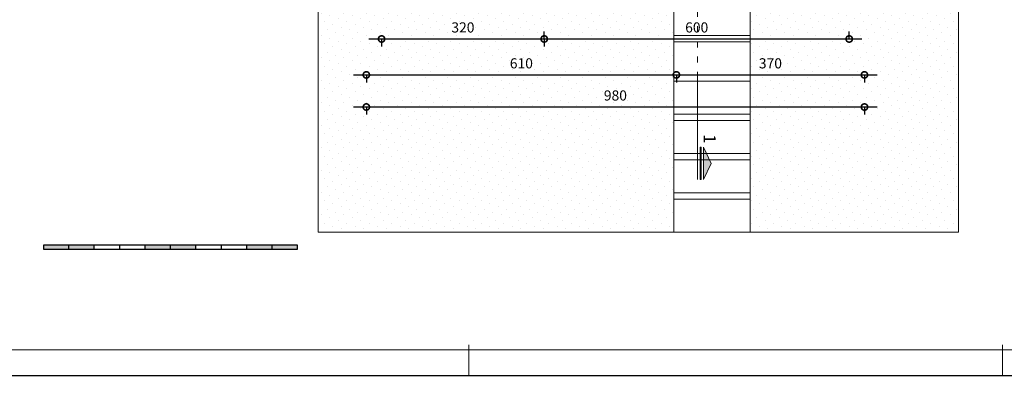
# Model space of a CAD drawing. Units: millimetres. Extents: x 1043470 to 1888652, y -1325521 to -1018656.
# Drawn here: x 1157059 to 1176431, y -1139647 to -1132638 of the extents above; entities that cross this region are included whole.
import ezdxf

# ---------------------------------------------------------------- set-up
doc = ezdxf.new("R2010")
doc.units = ezdxf.units.MM
doc.header["$MEASUREMENT"] = 0
doc.linetypes.add('$0$ACAD_ISO03W100', pattern=[30, 12, -18])
for name, color, linetype, lineweight in [('0-OZNAKE PRESEKA', 120, 'Continuous', 15), ('A-DIMS', 181, 'Continuous', 5), ('A_Oznake', 161, 'Continuous', 13), ('Namestaj izgled', 251, 'Continuous', 5), ('sljunaktrova', 105, 'Continuous', 5)]:
    doc.layers.add(name, color=color, linetype=linetype, lineweight=lineweight)
doc.layers.add('POMOCNE', color=160, linetype='Continuous', plot=False)
doc.styles.get("Standard").update_dxf_attribs({"font": 'arial.ttf'})
doc.dimstyles.new('Boze Jankovica 1_100', dxfattribs={"dimtxt": 200, "dimasz": 250, "dimexe": 150, "dimexo": 150, "dimgap": 100, "dimtad": 1, "dimlfac": 0.1, "dimdsep": 46, "dimtxsty": 'Standard', "dimblk": 'DOTSMALL', "dimcen": 2.5, "dimdle": 250, "dimadec": 0, "dimazin": 0, "dimtfac": 1, "dimtmove": 0, "dimatfit": 3, "dimldrblk": 'DOTSMALL', "dimfxl": 150, "dimfxlon": 1, "dimarcsym": 0})
pattern_1 = [(225, (645426.71, -391207.58), (55.242717, -165.728152), [0, -156.25])]

# ---------------------------------------------------------------- blocks, each defined once
blk = doc.blocks.new('_DotSmall')
at = {"color": 0, "linetype": 'ByBlock', "const_width": 0.5}
blk.add_lwpolyline([(-0.0625, 0, 1), (0.0625, 0, 1)], format="xyb", close=True, dxfattribs=at)
blk = doc.blocks.new('*D158')
at = {"layer": 'A-DIMS', "color": 0, "lineweight": -2, "transparency": 16777216}
for p, q in [((1163929, -1133019), (1167629, -1133019)), ((1164179, -1133019), (1164179, -1133169)), ((1167379, -1133019), (1167379, -1133169))]:
    blk.add_line(p, q, dxfattribs=at)
at = {"layer": 'Defpoints', "color": 0, "transparency": 16777216}
for p in [(1164179, -1132577), (1167379, -1132577), (1167379, -1133019)]:
    blk.add_point(p, dxfattribs=at)
at = {"layer": 'A-DIMS', "color": 0, "lineweight": -2, "transparency": 16777216, "xscale": 250, "yscale": 250, "zscale": 250, "rotation": 180}
blk.add_blockref('_DotSmall', (1164179, -1133019), dxfattribs=at)
at = {"layer": 'A-DIMS', "color": 0, "lineweight": -2, "transparency": 16777216, "xscale": 250, "yscale": 250, "zscale": 250}
blk.add_blockref('_DotSmall', (1167379, -1133019), dxfattribs=at)
at = {"layer": 'A-DIMS', "color": 0, "transparency": 16777216, "insert": (1165779, -1132817), "char_height": 200, "attachment_point": 5}
blk.add_mtext('320', dxfattribs=at)
blk = doc.blocks.new('*D146')
at = {"layer": 'A-DIMS', "color": 0, "lineweight": -2, "transparency": 16777216}
for p, q in [((1167129, -1133019), (1173629, -1133019)), ((1167379, -1133019), (1167379, -1132869)), ((1173379, -1133019), (1173379, -1132869))]:
    blk.add_line(p, q, dxfattribs=at)
at = {"layer": 'Defpoints', "color": 0, "transparency": 16777216}
for p in [(1167379, -1133019), (1173379, -1133019), (1173379, -1133019)]:
    blk.add_point(p, dxfattribs=at)
at = {"layer": 'A-DIMS', "color": 0, "lineweight": -2, "transparency": 16777216, "xscale": 250, "yscale": 250, "zscale": 250, "rotation": 180}
blk.add_blockref('_DotSmall', (1167379, -1133019), dxfattribs=at)
at = {"layer": 'A-DIMS', "color": 0, "lineweight": -2, "transparency": 16777216, "xscale": 250, "yscale": 250, "zscale": 250}
blk.add_blockref('_DotSmall', (1173379, -1133019), dxfattribs=at)
at = {"layer": 'A-DIMS', "color": 0, "transparency": 16777216, "insert": (1170379, -1132817), "char_height": 200, "attachment_point": 5}
blk.add_mtext('600', dxfattribs=at)
blk = doc.blocks.new('*D159')
at = {"layer": 'A-DIMS', "color": 0, "lineweight": -2, "transparency": 16777216}
for p, q in [((1163629, -1133727), (1170229, -1133727)), ((1163879, -1133727), (1163879, -1133877)), ((1169979, -1133727), (1169979, -1133877))]:
    blk.add_line(p, q, dxfattribs=at)
at = {"layer": 'Defpoints', "color": 0, "transparency": 16777216}
for p in [(1163879, -1130577), (1169979, -1130577), (1169979, -1133727)]:
    blk.add_point(p, dxfattribs=at)
at = {"layer": 'A-DIMS', "color": 0, "lineweight": -2, "transparency": 16777216, "xscale": 250, "yscale": 250, "zscale": 250, "rotation": 180}
blk.add_blockref('_DotSmall', (1163879, -1133727), dxfattribs=at)
at = {"layer": 'A-DIMS', "color": 0, "lineweight": -2, "transparency": 16777216, "xscale": 250, "yscale": 250, "zscale": 250}
blk.add_blockref('_DotSmall', (1169979, -1133727), dxfattribs=at)
at = {"layer": 'A-DIMS', "color": 0, "transparency": 16777216, "insert": (1166929, -1133525), "char_height": 200, "attachment_point": 5}
blk.add_mtext('610', dxfattribs=at)
blk = doc.blocks.new('*D147')
at = {"layer": 'A-DIMS', "color": 0, "lineweight": -2, "transparency": 16777216}
for p, q in [((1169729, -1133727), (1173929, -1133727)), ((1169979, -1133726), (1169979, -1133877)), ((1173679, -1133726), (1173679, -1133877))]:
    blk.add_line(p, q, dxfattribs=at)
at = {"layer": 'Defpoints', "color": 0, "transparency": 16777216}
for p in [(1169979, -1130577), (1173679, -1130577), (1173679, -1133727)]:
    blk.add_point(p, dxfattribs=at)
at = {"layer": 'A-DIMS', "color": 0, "lineweight": -2, "transparency": 16777216, "xscale": 250, "yscale": 250, "zscale": 250, "rotation": 180}
blk.add_blockref('_DotSmall', (1169979, -1133727), dxfattribs=at)
at = {"layer": 'A-DIMS', "color": 0, "lineweight": -2, "transparency": 16777216, "xscale": 250, "yscale": 250, "zscale": 250}
blk.add_blockref('_DotSmall', (1173679, -1133727), dxfattribs=at)
at = {"layer": 'A-DIMS', "color": 0, "transparency": 16777216, "insert": (1171829, -1133525), "char_height": 200, "attachment_point": 5}
blk.add_mtext('370', dxfattribs=at)
blk = doc.blocks.new('*D148')
at = {"layer": 'A-DIMS', "color": 0, "lineweight": -2, "transparency": 16777216}
for p, q in [((1173929, -1134360), (1163629, -1134360)), ((1163879, -1134359), (1163879, -1134510)), ((1173679, -1134359), (1173679, -1134510))]:
    blk.add_line(p, q, dxfattribs=at)
at = {"layer": 'Defpoints', "color": 0, "transparency": 16777216}
for p in [(1163879, -1129577), (1173679, -1129577), (1163879, -1134360)]:
    blk.add_point(p, dxfattribs=at)
at = {"layer": 'A-DIMS', "color": 0, "lineweight": -2, "transparency": 16777216, "xscale": 250, "yscale": 250, "zscale": 250, "rotation": 180}
blk.add_blockref('_DotSmall', (1163879, -1134360), dxfattribs=at)
at = {"layer": 'A-DIMS', "color": 0, "lineweight": -2, "transparency": 16777216, "xscale": 250, "yscale": 250, "zscale": 250}
blk.add_blockref('_DotSmall', (1173679, -1134360), dxfattribs=at)
at = {"layer": 'A-DIMS', "color": 0, "transparency": 16777216, "insert": (1168779, -1134158), "char_height": 200, "attachment_point": 5}
blk.add_mtext('980', dxfattribs=at)
blk = doc.blocks.new('presek 1-1')
at = {"layer": '0-OZNAKE PRESEKA'}
h = blk.add_hatch(color=256, dxfattribs=at)
h.dxf.hatch_style = 1
h.paths.add_polyline_path([(135653, 37399), (135653, 36763), (135800, 37081)])
h.paths.add_polyline_path([(135583, 37399), (135603, 37399), (135603, 36763), (135583, 36763)])
at = {"layer": '0-OZNAKE PRESEKA', "linetype": '$0$ACAD_ISO03W100', "ltscale": 10}
blk.add_lwpolyline([(135533, 38766), (135533, 53890), (135533, 53890), (135533, 53890), (136510, 53890), (136505, 59874)], dxfattribs=at)
at = {"layer": '0-OZNAKE PRESEKA'}
for points in [[(135533, 36763), (135533, 38763)], [(135653, 37399), (135653, 36763), (135800, 37081), (135653, 37399)]]:
    blk.add_lwpolyline(points, dxfattribs=at)
blk.add_lwpolyline([(135583, 37399), (135603, 37399), (135603, 36763), (135583, 36763)], close=True, dxfattribs=at)
at = {"layer": 'A_Oznake', "insert": (135892, 37657), "char_height": 240, "attachment_point": 1, "rotation": 270}
blk.add_mtext_dynamic_manual_height_columns('1', width=240, gutter_width=1, heights=[0], dxfattribs=at)
blk = doc.blocks.new('okvir')
at = {"layer": 'A-DIMS', "ltscale": 100}
for p, q in [((851287, -708955), (851287, -708355)), ((861787, -708955), (861787, -708355))]:
    blk.add_line(p, q, dxfattribs=at)
at = {"layer": 'A-DIMS', "color": 2, "ltscale": 100}
blk.add_lwpolyline([(840787, -679755), (840787, -708455), (879787, -708455), (879787, -679755)], close=True, dxfattribs=at)
at = {"layer": 'POMOCNE', "color": 2}
blk.add_lwpolyline([(838287, -679255), (838287, -708955), (880287, -708955), (880287, -679255)], close=True, dxfattribs=at)

msp = doc.modelspace()

# ---------------------------------------------------------------- hatches: boundary and pattern name
h = msp.add_hatch(color=256)
h.dxf.hatch_style = 1
h.paths.add_polyline_path([(1158526.599, -1137083.467), (1157526.599, -1137083.467), (1157526.599, -1137158.467), (1158526.599, -1137158.467)])
h = msp.add_hatch(color=256)
h.dxf.hatch_style = 1
h.paths.add_polyline_path([(1160526.599, -1137083.467), (1159526.599, -1137083.467), (1159526.599, -1137158.467), (1160526.599, -1137158.467)])
h = msp.add_hatch(color=256)
h.dxf.hatch_style = 1
h.paths.add_polyline_path([(1162526.599, -1137083.467), (1161526.599, -1137083.467), (1161526.599, -1137158.467), (1162526.599, -1137158.467)])
at = {"layer": 'sljunaktrova', "lineweight": 15}
h = msp.add_hatch(dxfattribs=at)
h.set_pattern_fill('DOTS', color=256, scale=2500, angle=225)
h.set_pattern_definition(pattern_1)
h.paths.add_polyline_path([(1169928.925, -1131527.445), (1162928.925, -1131527.445), (1162928.925, -1136827.445), (1169928.925, -1136827.445)])
h = msp.add_hatch(dxfattribs=at)
h.set_pattern_fill('DOTS', color=256, scale=2500, angle=225)
h.set_pattern_definition(pattern_1)
h.paths.add_polyline_path([(1175528.925, -1131527.445), (1171428.925, -1131527.445), (1171428.925, -1136827.445), (1175528.925, -1136827.445)])

# ---------------------------------------------------------------- linework, layer by layer
for p, q in [((1158026.599, -1137158.467), (1158026.599, -1137083.467)), ((1158526.599, -1137158.467), (1158526.599, -1137083.467)), ((1159026.599, -1137158.467), (1159026.599, -1137083.467)), ((1159526.599, -1137158.467), (1159526.599, -1137083.467)), ((1160026.599, -1137158.467), (1160026.599, -1137083.467)), ((1160526.599, -1137158.467), (1160526.599, -1137083.467)), ((1161026.599, -1137158.467), (1161026.599, -1137083.467)), ((1161526.599, -1137158.467), (1161526.599, -1137083.467)), ((1162026.599, -1137158.467), (1162026.599, -1137083.467))]:
    msp.add_line(p, q)
msp.add_lwpolyline([(1162526.599, -1137083.467), (1157526.599, -1137083.467), (1157526.599, -1137158.467), (1162526.599, -1137158.467)], close=True)
at = {"layer": 'sljunaktrova'}
for points in [[(1162928.925, -1131527.445), (1162928.925, -1136827.445), (1169928.925, -1136827.445), (1169928.925, -1131527.445), (1162928.925, -1131527.445)], [(1175528.925, -1131527.445), (1175528.925, -1136827.445), (1171428.925, -1136827.445), (1171428.925, -1131527.445), (1175528.925, -1131527.445)], [(1171428.925, -1132302.445), (1169928.925, -1132302.445), (1169928.925, -1132952.445), (1171428.925, -1132952.445), (1171428.925, -1132302.445)], [(1171428.925, -1133077.445), (1169928.925, -1133077.445), (1169928.925, -1133727.445), (1171428.925, -1133727.445), (1171428.925, -1133077.445)], [(1171428.925, -1133852.445), (1169928.925, -1133852.445), (1169928.925, -1134502.445), (1171428.925, -1134502.445), (1171428.925, -1133852.445)], [(1171428.925, -1134627.445), (1169928.925, -1134627.445), (1169928.925, -1135277.445), (1171428.925, -1135277.445), (1171428.925, -1134627.445)], [(1171428.925, -1135402.445), (1169928.925, -1135402.445), (1169928.925, -1136052.445), (1171428.925, -1136052.445), (1171428.925, -1135402.445)], [(1171428.925, -1136177.445), (1169928.925, -1136177.445), (1169928.925, -1136827.445), (1171428.925, -1136827.445), (1171428.925, -1136177.445)]]:
    msp.add_lwpolyline(points, dxfattribs=at)

# ---------------------------------------------------------------- block references
msp.add_blockref('okvir', (314607.375, -430692.568))
at = {"layer": 'Namestaj izgled'}
msp.add_blockref('presek 1-1', (1034862.145, -1172551.574), dxfattribs=at)

# ---------------------------------------------------------------- dimensions: what is measured, and where the dimension line sits
at = {"layer": 'A-DIMS'}
for base, p1, p2, picture, middle in [((1163878.925, -1134359.714), (1173678.925, -1129577.445), (1163878.925, -1129577.445), '*D148', (1168778.925, -1134157.6)), ((1169978.925, -1133727.445), (1163878.925, -1130577.445), (1169978.925, -1130577.445), '*D159', (1166928.925, -1133525.33)), ((1173678.925, -1133726.945), (1169978.925, -1130577.445), (1173678.925, -1130577.445), '*D147', (1171828.925, -1133524.762)), ((1167378.925, -1133019.362), (1164178.925, -1132577.445), (1167378.925, -1132577.445), '*D158', (1165778.925, -1132817.18)), ((1173378.925, -1133018.862), (1167378.925, -1133019.362), (1173378.925, -1133019.362), '*D146', (1170378.925, -1132816.748))]:
    dim = msp.add_linear_dim(base=base, p1=p1, p2=p2, dimstyle='Boze Jankovica 1_100', override={"dimfxl": 0.5}, dxfattribs=at)
    dim.commit()
    dim.dimension.update_dxf_attribs({"geometry": picture, "text_midpoint": middle})

doc.saveas('drawing.dxf')
